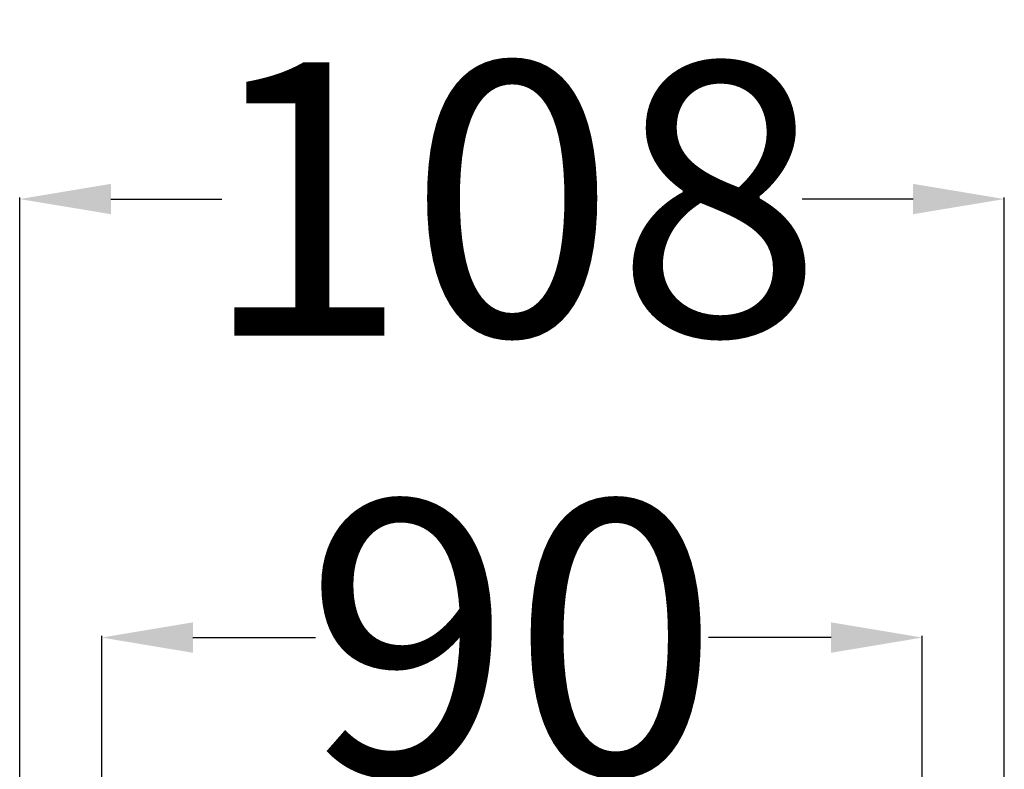
# Model space of a CAD drawing. Units: millimetres. Extents: x -333 to 764, y -231 to 747.
# Drawn here: x 17 to 125, y 665 to 747 of the extents above; entities that cross this region are included whole.
import ezdxf

# ---------------------------------------------------------------- set-up
doc = ezdxf.new("R2010")
doc.units = ezdxf.units.MM
doc.layers.add('Quote', color=1, linetype='Continuous', lineweight=18)
doc.styles.get("Standard").update_dxf_attribs({"font": 'ARIALUNI.TTF', "height": 30})
doc.dimstyles.get("Standard").update_dxf_attribs({"dimtxt": 30, "dimasz": 10, "dimexe": 0.18, "dimexo": 0.0625, "dimgap": 0.09, "dimtad": 0, "dimdec": 0, "dimzin": 0, "dimdsep": 46, "dimtxsty": 'Standard', "dimcen": 0.09, "dimadec": 0, "dimazin": 0, "dimtfac": 1, "dimtdec": 0, "dimtofl": 0, "dimtmove": 0, "dimatfit": 0, "dimfxl": 1, "dimtolj": 1, "dimtzin": 0, "dimarcsym": 0})

# ---------------------------------------------------------------- blocks, each defined once
blk = doc.blocks.new('*D16')
at = {"layer": 'Defpoints', "color": 0, "linetype": 'Continuous', "transparency": 16777216}
for p in [(115.65, 679.07), (25.65, 655.86), (115.65, 655.86)]:
    blk.add_point(p, dxfattribs=at)
at = {"layer": 'Quote', "color": 0, "linetype": 'Continuous', "lineweight": -2, "transparency": 16777216}
for p, q in [((25.65, 655.92), (25.65, 679.25)), ((35.65, 679.07), (49.1, 679.07)), ((105.65, 679.07), (92.21, 679.07)), ((115.65, 655.92), (115.65, 679.25))]:
    blk.add_line(p, q, dxfattribs=at)
at = {"layer": 'Quote', "color": 0, "linetype": 'Continuous', "transparency": 16777216}
for points in [[(35.65, 680.74), (35.65, 677.4), (25.65, 679.07)], [(105.65, 680.74), (105.65, 677.4), (115.65, 679.07)]]:
    blk.add_solid(points, dxfattribs=at)
at = {"layer": 'Quote', "color": 0, "linetype": 'Continuous', "lineweight": 0, "transparency": 16777216, "insert": (70.65, 679.07), "char_height": 30, "attachment_point": 5}
blk.add_mtext('\\A1;90', dxfattribs=at)
blk = doc.blocks.new('*D18')
at = {"layer": 'Defpoints', "color": 0, "linetype": 'Continuous', "transparency": 16777216}
for p in [(124.65, 727.2), (16.65, 624.86), (124.65, 624.86)]:
    blk.add_point(p, dxfattribs=at)
at = {"layer": 'Quote', "color": 0, "linetype": 'Continuous', "lineweight": -2, "transparency": 16777216}
for p, q in [((16.65, 624.92), (16.65, 727.38)), ((26.65, 727.2), (38.82, 727.2)), ((114.65, 727.2), (102.48, 727.2)), ((124.65, 624.92), (124.65, 727.38))]:
    blk.add_line(p, q, dxfattribs=at)
at = {"layer": 'Quote', "color": 0, "linetype": 'Continuous', "transparency": 16777216}
for points in [[(26.65, 728.87), (26.65, 725.54), (16.65, 727.2)], [(114.65, 728.87), (114.65, 725.54), (124.65, 727.2)]]:
    blk.add_solid(points, dxfattribs=at)
at = {"layer": 'Quote', "color": 0, "linetype": 'Continuous', "lineweight": 0, "transparency": 16777216, "insert": (70.65, 727.2), "char_height": 30, "attachment_point": 5}
blk.add_mtext('\\A1;108', dxfattribs=at)

msp = doc.modelspace()

# ---------------------------------------------------------------- dimensions: what is measured, and where the dimension line sits
at = {"layer": 'Quote', "linetype": 'Continuous', "lineweight": 0}
dim = msp.add_linear_dim(base=(124.65, 727.2), p1=(16.65, 624.86), p2=(124.65, 624.86), dimstyle='Standard', dxfattribs=at)
dim.commit()
dim.dimension.update_dxf_attribs({"geometry": '*D18', "text_midpoint": (70.65, 727.2), "dimtype": 160})
dim = msp.add_linear_dim(base=(115.65, 679.07), p1=(25.65, 655.86), p2=(115.65, 655.86), text='90', dimstyle='Standard', dxfattribs=at)
dim.commit()
dim.dimension.update_dxf_attribs({"geometry": '*D16', "text_midpoint": (70.65, 679.07), "dimtype": 160})

doc.saveas('drawing.dxf')
